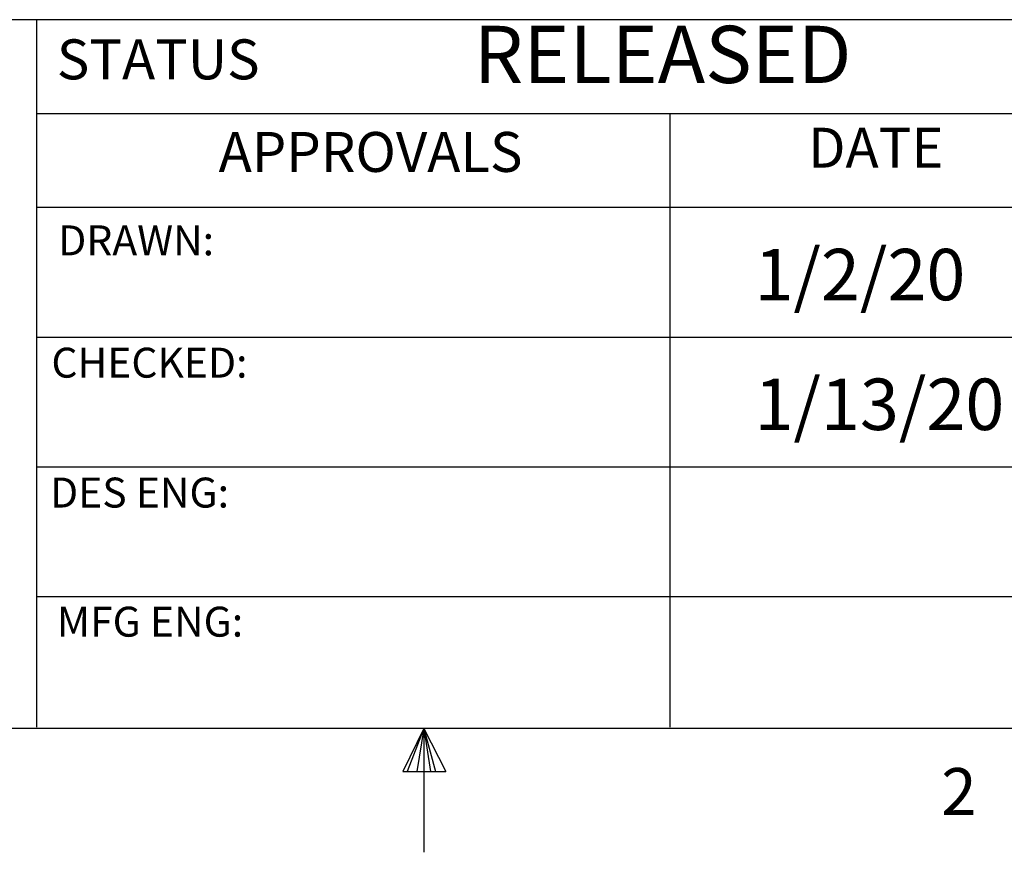
# Model space of a CAD drawing. Extents: x 30 to 151, y -26 to 127.
# Drawn here: x 79 to 107, y -26 to -2 of the extents above; entities that cross this region are included whole.
import ezdxf

# ---------------------------------------------------------------- set-up
doc = ezdxf.new("R2010")
doc.units = 0
doc.header["$MEASUREMENT"] = 0
doc.layers.get('0').update_dxf_attribs({"lineweight": 0, "plot": 0})
doc.layers.add('Text', color=7, linetype='Continuous', lineweight=20, true_color=0x307fe2)
doc.layers.add('Titleblock', color=7, linetype='Continuous', lineweight=25)
doc.styles.add('SLDTEXTSTYLE0', font='txt', dxfattribs={"width": 0.75})
doc.styles.get("Standard").update_dxf_attribs({"font": 'arial.ttf', "height": 1.75})

# ---------------------------------------------------------------- blocks, each defined once
blk = doc.blocks.new('TICK')
at = {"color": 7, "linetype": 'Continuous'}
blk.add_line((0, 0), (0, 0.0848), dxfattribs=at)

msp = doc.modelspace()

# ---------------------------------------------------------------- linework, layer by layer
at = {"layer": 'Titleblock', "color": 7, "linetype": 'Continuous'}
for p, q in [((79.215, -1.626), (53.509, -1.626)), ((109.664, -1.626), (79.215, -1.626)), ((79.215, -22.256), (79.215, -1.626)), ((109.664, -4.373), (79.215, -4.373)), ((97.666, -4.373), (97.666, -22.256)), ((109.664, -7.108), (79.215, -7.108)), ((109.664, -10.892), (79.215, -10.892)), ((109.664, -14.677), (79.215, -14.677)), ((109.664, -18.462), (79.215, -18.462)), ((147.762, -22.304), (33.235, -22.304)), ((90.498, -22.304), (89.887, -23.551)), ((90.498, -22.304), (90.006, -23.551)), ((90.498, -22.304), (90.289, -23.551)), ((90.498, -22.304), (90.498, -25.911)), ((90.498, -22.304), (91.141, -23.551)), ((90.498, -22.304), (90.834, -23.551)), ((90.498, -22.304), (90.687, -23.551)), ((89.887, -23.551), (91.141, -23.551))]:
    msp.add_line(p, q, dxfattribs=at)

# ---------------------------------------------------------------- block references
at = {"layer": 'Titleblock', "linetype": 'Continuous', "xscale": -14.56266666643367, "yscale": 14.56266666643367, "zscale": 14.56266666643367, "rotation": 180}
msp.add_blockref('TICK', (90.498, -22.304), dxfattribs=at)

# ---------------------------------------------------------------- texts
at = {"layer": 'Text', "char_height": 1.5, "attachment_point": 1}
for s, insert in [('1/2/20^I', (100.133, -8.31)), ('1/13/20', (100.133, -12.094))]:
    msp.add_mtext(s, dxfattribs=dict(at, insert=insert))
at = {"layer": 'Titleblock', "color": 7, "attachment_point": 1, "style": 'SLDTEXTSTYLE0'}
for s, insert, char_height in [('RELEASED', (91.95, -1.805), 1.6686), ('STATUS', (79.798, -2.201), 1.165), ('DATE', (101.694, -4.777), 1.165), ('APPROVALS', (84.514, -4.901), 1.165), ('DRAWN:', (79.838, -7.626), 0.8738), ('CHECKED:', (79.64, -11.193), 0.8738), ('DES ENG:', (79.6, -14.982), 0.8738), ('MFG ENG:', (79.798, -18.747), 0.8738), ('2', (105.576, -23.454), 1.365)]:
    msp.add_mtext(s, dxfattribs=dict(at, insert=insert, char_height=char_height))

doc.saveas('drawing.dxf')
